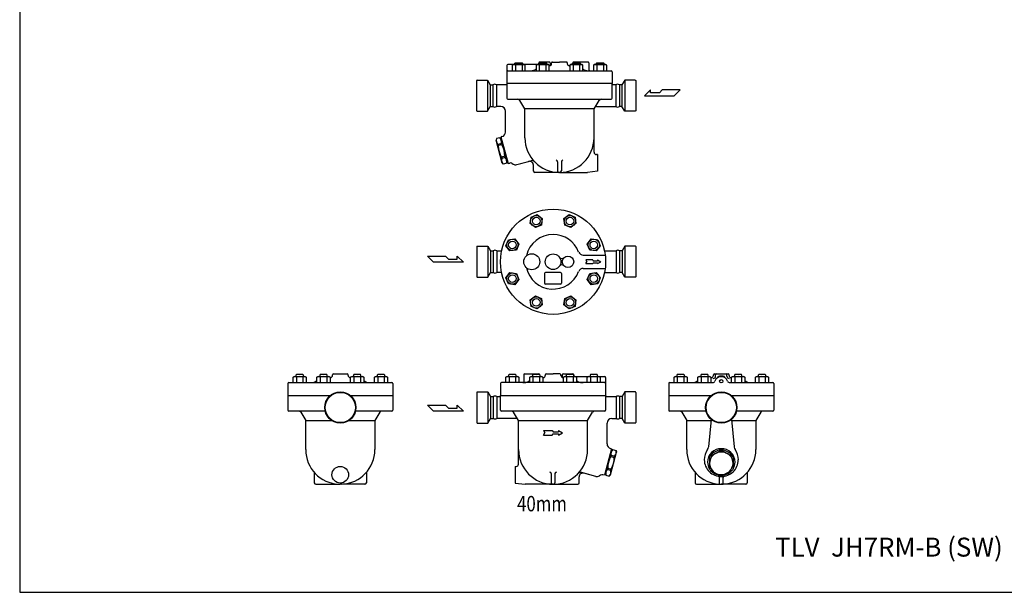
# Model space of a CAD drawing. Extents: x 143 to 3718, y 65 to 2483.
# Drawn here: x 143 to 2222, y 65 to 1274 of the extents above; entities that cross this region are included whole.
import ezdxf
from ezdxf.enums import TextEntityAlignment as Align

# ---------------------------------------------------------------- set-up
doc = ezdxf.new("R2010")
doc.units = 0
doc.header["$LTSCALE"] = 52
doc.layers.get('0').update_dxf_attribs({"linetype": 'CONTINUOUS'})
doc.styles.get("Standard").update_dxf_attribs({"font": 'simplex', "width": 0.8, "bigfont": 'extfont'})

msp = doc.modelspace()

# ---------------------------------------------------------------- linework, layer by layer
for p, q in [((1171.9, 1177.1), (1171.9, 1139.1)), ((1237.4, 1179.1), (1173.9, 1179.1)), ((1173.9, 1166.1), (1391.9, 1166.1)), ((1174.2, 1166.1), (1190.1, 1166.1)), ((1185.3, 1179.1), (1183.1, 1177.8)), ((1183.1, 1177.8), (1183.1, 1166.1)), ((1208.6, 1179.1), (1185.3, 1179.1)), ((1188.9, 1182), (1190, 1183.1)), ((1188.9, 1179.1), (1188.9, 1182)), ((1190, 1183.1), (1203.9, 1183.1)), ((1190, 1177.8), (1190, 1166.1)), ((1203.9, 1183.1), (1204.9, 1182)), ((1203.9, 1177.8), (1203.9, 1166.1)), ((1204.9, 1182), (1204.9, 1179.1)), ((1210.8, 1177.8), (1208.6, 1179.1)), ((1210.8, 1166.1), (1210.8, 1177.8)), ((1235.6, 1179.1), (1233.4, 1177.8)), ((1233.4, 1177.8), (1233.4, 1166.1)), ((1258.9, 1179.1), (1235.6, 1179.1)), ((1239.3, 1182), (1240.4, 1183.1)), ((1239.3, 1179.1), (1239.3, 1182)), ((1239.4, 1182.6), (1239.4, 1182.1)), ((1240.3, 1177.8), (1240.3, 1166.1)), ((1240.4, 1183.1), (1254.2, 1183.1)), ((1261.4, 1184.6), (1241.4, 1184.6)), ((1254.2, 1183.1), (1255.3, 1182)), ((1254.2, 1177.8), (1254.2, 1166.1)), ((1255.3, 1182), (1255.3, 1179.1)), ((1261.1, 1177.8), (1258.9, 1179.1)), ((1261.1, 1166.1), (1261.1, 1177.8)), ((1263.4, 1182.6), (1263.4, 1176.7)), ((1264.9, 1181.6), (1264.8, 1181.6)), ((1264.9, 1181.6), (1264.9, 1181.6)), ((1266.4, 1181.5), (1266.4, 1182.7)), ((1268.4, 1184.6), (1282.9, 1184.6)), ((1297.4, 1184.6), (1282.9, 1184.6)), ((1299.4, 1182.6), (1299.4, 1181.5)), ((1306.8, 1179.1), (1304.6, 1177.8)), ((1304.6, 1177.8), (1304.6, 1166.1)), ((1330.1, 1179.1), (1306.8, 1179.1)), ((1310.5, 1182), (1311.5, 1183.1)), ((1310.5, 1179.1), (1310.5, 1182)), ((1310.9, 1182.6), (1310.9, 1182.4)), ((1311.5, 1183.1), (1325.4, 1183.1)), ((1311.5, 1177.8), (1311.5, 1166.1)), ((1342.9, 1184.6), (1312.9, 1184.6)), ((1325.4, 1183.1), (1326.5, 1182)), ((1325.4, 1177.8), (1325.4, 1166.1)), ((1326.5, 1182), (1326.5, 1179.1)), ((1332.3, 1177.8), (1330.1, 1179.1)), ((1332.3, 1166.1), (1332.3, 1177.8)), ((1344.9, 1182.6), (1344.9, 1168.1)), ((1346.9, 1166.1), (1346.2, 1166.1)), ((1357.1, 1179.1), (1354.9, 1177.8)), ((1354.9, 1177.8), (1354.9, 1166.1)), ((1380.4, 1179.1), (1357.1, 1179.1)), ((1360.8, 1182), (1361.9, 1183.1)), ((1360.8, 1179.1), (1360.8, 1182)), ((1361.9, 1183.1), (1375.7, 1183.1)), ((1361.9, 1177.8), (1361.9, 1166.1)), ((1375.7, 1183.1), (1376.8, 1182)), ((1375.7, 1177.8), (1375.7, 1166.1)), ((1376.8, 1182), (1376.8, 1179.1)), ((1382.6, 1177.8), (1380.4, 1179.1)), ((1382.6, 1166.1), (1382.6, 1177.8)), ((1108.9, 1146.6), (1107.9, 1145.6)), ((1107.9, 1145.6), (1107.9, 1081.6)), ((1108.9, 1146.6), (1131.1, 1146.6)), ((1131.1, 1146.6), (1136.9, 1136.6)), ((1131.1, 1146.6), (1131.1, 1080.6)), ((1393.9, 1164.1), (1393.9, 1139.1)), ((1420.6, 1146.6), (1414.9, 1136.6)), ((1442.9, 1146.6), (1420.6, 1146.6)), ((1420.6, 1146.6), (1420.6, 1080.6)), ((1442.9, 1146.6), (1443.9, 1145.6)), ((1443.9, 1145.6), (1443.9, 1081.6)), ((1136.9, 1136.6), (1142.3, 1136.6)), ((1136.9, 1136.6), (1136.9, 1090.6)), ((1142.3, 1136.6), (1142.3, 1090.6)), ((1169.9, 1136.6), (1149.9, 1136.6)), ((1149.9, 1136.6), (1149.9, 1090.6)), ((1170.5, 1136.7), (1169.9, 1136.6)), ((1170.7, 1136.8), (1170.5, 1136.7)), ((1171, 1136.9), (1170.7, 1136.8)), ((1171.3, 1137.2), (1171, 1136.9)), ((1171.5, 1137.4), (1171.3, 1137.2)), ((1171.7, 1137.7), (1171.5, 1137.4)), ((1171.8, 1138), (1171.7, 1137.7)), ((1171.9, 1138.6), (1171.8, 1138.3)), ((1171.8, 1138.3), (1171.8, 1138)), ((1171.9, 1139.1), (1171.9, 1108.1)), ((1282.9, 1139.1), (1171.9, 1139.1)), ((1393.9, 1139.1), (1171.9, 1139.1)), ((1171.9, 1138.6), (1171.9, 1138.6)), ((1393.9, 1139.1), (1282.9, 1139.1)), ((1393.9, 1139.1), (1393.9, 1139.1)), ((1393.9, 1108.1), (1393.9, 1139.1)), ((1394, 1138), (1393.9, 1138.6)), ((1394.1, 1137.7), (1394, 1138)), ((1394.2, 1137.4), (1394.1, 1137.7)), ((1394.5, 1137.2), (1394.2, 1137.4)), ((1394.7, 1136.9), (1394.5, 1137.2)), ((1395, 1136.8), (1394.7, 1136.9)), ((1395.3, 1136.7), (1395, 1136.8)), ((1395.3, 1136.7), (1395.3, 1136.7)), ((1401.8, 1136.6), (1395.3, 1136.7)), ((1401.8, 1136.6), (1401.8, 1090.6)), ((1414.9, 1136.6), (1409.4, 1136.6)), ((1409.4, 1136.6), (1409.4, 1090.6)), ((1414.9, 1136.6), (1414.9, 1090.6)), ((1475.1, 1125.7), (1462.2, 1113.1)), ((1475.1, 1119.4), (1475.1, 1125.7)), ((1500.1, 1125.7), (1493.8, 1119.4)), ((1537.9, 1125.7), (1500.1, 1125.7)), ((1525.3, 1113.1), (1537.9, 1125.7)), ((1173.9, 1106.1), (1391.9, 1106.1)), ((1209.9, 1086.1), (1199.3, 1103.6)), ((1355.9, 1086.1), (1366.4, 1103.6)), ((1462.2, 1113.1), (1525.3, 1113.1)), ((1493.8, 1119.4), (1475.1, 1119.4)), ((1107.9, 1081.6), (1108.9, 1080.6)), ((1131.1, 1080.6), (1136.9, 1090.6)), ((1136.9, 1090.6), (1142.3, 1090.6)), ((1158.9, 1090.6), (1149.9, 1090.6)), ((1209.9, 1024.6), (1209.9, 1086.1)), ((1355.9, 1086.1), (1209.9, 1086.1)), ((1355.9, 994.1), (1355.9, 1085.6)), ((1360.9, 1090.6), (1401.8, 1090.6)), ((1414.9, 1090.6), (1409.4, 1090.6)), ((1420.6, 1080.6), (1414.9, 1090.6)), ((1443.9, 1081.6), (1442.9, 1080.6)), ((1108.9, 1080.6), (1131.1, 1080.6)), ((1168.9, 1036.7), (1168.9, 1080.6)), ((1442.9, 1080.6), (1420.6, 1080.6)), ((1149.8, 1022.9), (1148.9, 1019.6)), ((1161.8, 971.3), (1148.9, 1019.6)), ((1157.1, 1024.9), (1149.8, 1022.9)), ((1157.1, 1024.9), (1159.5, 1022.4)), ((1161.5, 1027.1), (1159.4, 1026.5)), ((1159.4, 1026.5), (1174.5, 970.5)), ((1160.5, 1022.5), (1159.6, 1022.2)), ((1159.6, 1022.2), (1172.4, 974.4)), ((1160.3, 1012.7), (1153.1, 1010.7)), ((1153.1, 1010.7), (1153.8, 1008.1)), ((1161, 1010), (1153.8, 1008.1)), ((1160.3, 1012.7), (1161, 1010)), ((1167.6, 985.7), (1160.3, 983.7)), ((1160.3, 983.7), (1161, 981.1)), ((1168.3, 983), (1161, 981.1)), ((1167.6, 985.7), (1168.3, 983)), ((1362.9, 989.1), (1360.9, 989.1)), ((1362.9, 989.1), (1362.9, 954.1)), ((1164.3, 968.8), (1161.8, 971.3)), ((1171.6, 970.8), (1164.3, 968.8)), ((1171.6, 970.8), (1172.5, 974.1)), ((1173.4, 974.6), (1172.4, 974.4)), ((1174.5, 970.5), (1177.9, 971.4)), ((1177.9, 971.4), (1178.3, 971.5)), ((1177.9, 971.4), (1177.9, 971.4)), ((1182.4, 970.8), (1185.2, 969.2)), ((1192.8, 968.2), (1217.8, 974.9)), ((1200.3, 970.2), (1222.5, 976.1)), ((1227.9, 954.5), (1227.9, 967.1)), ((1278.9, 974.1), (1278.9, 954.6)), ((1286.9, 974.1), (1286.9, 954.6)), ((1282.9, 951.6), (1230.9, 951.6)), ((1283.9, 951.6), (1281.8, 951.6)), ((1282.9, 951.6), (1341.9, 951.6)), ((1362.9, 954.1), (1341.9, 951.6)), ((1221, 843.5), (1222.9, 857.2)), ((1222.9, 857.2), (1235.7, 862.5)), ((1235.7, 862.5), (1246.7, 854.1)), ((1246.7, 854.1), (1244.8, 840.4)), ((1292.2, 854.1), (1303.2, 862.5)), ((1294, 840.4), (1292.2, 854.1)), ((1303.2, 862.5), (1316, 857.2)), ((1316, 857.2), (1317.8, 843.5)), ((1232, 835.1), (1221, 843.5)), ((1244.8, 840.4), (1232, 835.1)), ((1306.8, 835.1), (1294, 840.4)), ((1317.8, 843.5), (1306.8, 835.1)), ((1175.1, 809.5), (1188.8, 811.3)), ((1188.8, 811.3), (1197.3, 800.3)), ((1341.6, 800.3), (1350.1, 811.3)), ((1350.1, 811.3), (1363.8, 809.5)), ((1109.4, 796.1), (1108.4, 795.1)), ((1108.4, 795.1), (1108.4, 731.1)), ((1109.4, 796.1), (1131.7, 796.1)), ((1131.7, 796.1), (1137.4, 786.1)), ((1131.7, 796.1), (1131.7, 730.1)), ((1169.8, 796.7), (1175.1, 809.5)), ((1178.2, 785.7), (1169.8, 796.7)), ((1197.3, 800.3), (1192, 787.5)), ((1346.9, 787.5), (1341.6, 800.3)), ((1369.1, 796.7), (1360.7, 785.7)), ((1363.8, 809.5), (1369.1, 796.7)), ((1421.2, 796.1), (1415.4, 786.1)), ((1443.4, 796.1), (1421.2, 796.1)), ((1421.2, 796.1), (1421.2, 730.1)), ((1444.4, 795.1), (1443.4, 796.1)), ((1444.4, 795.1), (1444.4, 731.1)), ((1016.9, 762.1), (1004.3, 774.7)), ((1004.3, 774.7), (1042.2, 774.7)), ((1042.2, 774.7), (1048.5, 768.4)), ((1067.1, 774.7), (1080, 762.1)), ((1067.1, 768.4), (1067.1, 774.7)), ((1137.4, 786.1), (1142.9, 786.1)), ((1137.4, 786.1), (1137.4, 740.1)), ((1142.9, 786.1), (1142.9, 740.1)), ((1150.5, 786.1), (1160.9, 786.2)), ((1150.5, 786.1), (1150.5, 740.1)), ((1192, 787.5), (1178.2, 785.7)), ((1332.8, 776.9), (1379.6, 776.9)), ((1360.7, 785.7), (1346.9, 787.5)), ((1378, 786.1), (1402.4, 786.1)), ((1402.4, 786.1), (1402.4, 740.1)), ((1415.4, 786.1), (1410, 786.1)), ((1410, 786.1), (1410, 740.1)), ((1415.4, 786.1), (1415.4, 740.1)), ((1080, 762.1), (1016.9, 762.1)), ((1048.5, 768.4), (1067.1, 768.4)), ((1332.8, 748.9), (1379.6, 748.9)), ((1338.4, 766.9), (1340.7, 762.9)), ((1353.3, 766.9), (1338.4, 766.9)), ((1338.4, 758.9), (1340.7, 762.9)), ((1338.4, 758.9), (1353.3, 758.9)), ((1353.3, 766.9), (1354.4, 764.9)), ((1353.3, 758.9), (1354.4, 760.9)), ((1354.4, 764.9), (1363.5, 764.9)), ((1354.4, 764.9), (1363.5, 764.9)), ((1354.4, 760.9), (1363.5, 760.9)), ((1363.5, 766.9), (1370.4, 762.9)), ((1363.5, 766.9), (1363.5, 764.9)), ((1363.5, 758.9), (1370.4, 762.9)), ((1363.5, 760.9), (1363.5, 758.9)), ((1108.4, 731.1), (1109.4, 730.1)), ((1109.4, 730.1), (1131.7, 730.1)), ((1131.7, 730.1), (1137.4, 740.1)), ((1137.4, 740.1), (1142.9, 740.1)), ((1160.8, 740.1), (1150.5, 740.1)), ((1169.8, 729.1), (1178.2, 740.1)), ((1175.1, 716.3), (1169.8, 729.1)), ((1178.2, 740.1), (1192, 738.3)), ((1192, 738.3), (1197.3, 725.5)), ((1251.4, 737.9), (1251.4, 717.9)), ((1285.4, 739.9), (1253.4, 739.9)), ((1287.4, 737.9), (1287.4, 717.9)), ((1341.6, 725.5), (1346.9, 738.3)), ((1346.9, 738.3), (1360.7, 740.1)), ((1360.7, 740.1), (1369.1, 729.1)), ((1369.1, 729.1), (1363.8, 716.3)), ((1378.1, 740.1), (1402.4, 740.1)), ((1415.4, 740.1), (1410, 740.1)), ((1421.2, 730.1), (1415.4, 740.1)), ((1443.4, 730.1), (1421.2, 730.1)), ((1443.4, 730.1), (1444.4, 731.1)), ((1188.8, 714.5), (1175.1, 716.3)), ((1197.3, 725.5), (1188.8, 714.5)), ((1285.4, 715.9), (1253.4, 715.9)), ((1350.1, 714.5), (1341.6, 725.5)), ((1363.8, 716.3), (1350.1, 714.5)), ((1221, 682.3), (1232, 690.7)), ((1232, 690.7), (1244.8, 685.4)), ((1294, 685.4), (1306.8, 690.7)), ((1306.8, 690.7), (1317.8, 682.3)), ((1222.9, 668.5), (1221, 682.3)), ((1235.7, 663.2), (1222.9, 668.5)), ((1246.7, 671.7), (1235.7, 663.2)), ((1244.8, 685.4), (1246.7, 671.7)), ((1292.2, 671.7), (1294, 685.4)), ((1303.2, 663.2), (1292.2, 671.7)), ((1316, 668.5), (1303.2, 663.2)), ((1317.8, 682.3), (1316, 668.5)), ((720.4, 519.4), (722.6, 520.7)), ((722.6, 520.7), (745.9, 520.7)), ((727.3, 524.7), (726.2, 523.6)), ((726.2, 523.6), (726.2, 520.7)), ((741.1, 524.7), (727.3, 524.7)), ((742.2, 523.6), (741.1, 524.7)), ((742.2, 520.7), (742.2, 523.6)), ((745.9, 520.7), (748.1, 519.4)), ((770.7, 519.4), (772.9, 520.7)), ((772.9, 520.7), (796.2, 520.7)), ((777.6, 524.7), (776.5, 523.6)), ((776.5, 523.6), (776.5, 520.7)), ((791.5, 524.7), (777.6, 524.7)), ((792.5, 523.6), (791.5, 524.7)), ((792.5, 520.7), (792.5, 523.6)), ((796.2, 520.7), (798.4, 519.4)), ((803.6, 523.1), (803.6, 524.2)), ((805.6, 526.2), (834.6, 526.2)), ((836.6, 523.1), (836.6, 524.2)), ((841.9, 519.4), (844.1, 520.7)), ((844.1, 520.7), (867.4, 520.7)), ((848.8, 524.7), (847.7, 523.6)), ((847.7, 523.6), (847.7, 520.7)), ((862.6, 524.7), (848.8, 524.7)), ((863.7, 523.6), (862.6, 524.7)), ((863.7, 520.7), (863.7, 523.6)), ((867.4, 520.7), (869.6, 519.4)), ((892.2, 519.4), (894.4, 520.7)), ((894.4, 520.7), (917.7, 520.7)), ((899.1, 524.7), (898, 523.6)), ((898, 523.6), (898, 520.7)), ((913, 524.7), (899.1, 524.7)), ((914, 523.6), (913, 524.7)), ((914, 520.7), (914, 523.6)), ((917.7, 520.7), (919.9, 519.4)), ((1169.7, 519.4), (1171.9, 520.7)), ((1171.9, 520.7), (1195.2, 520.7)), ((1176.6, 524.7), (1175.5, 523.6)), ((1175.5, 523.6), (1175.5, 520.7)), ((1190.4, 524.7), (1176.6, 524.7)), ((1191.5, 523.6), (1190.4, 524.7)), ((1191.5, 520.7), (1191.5, 523.6)), ((1195.2, 520.7), (1197.4, 519.4)), ((1207.4, 524.2), (1207.4, 509.7)), ((1209.4, 526.2), (1239.4, 526.2)), ((1220, 519.4), (1222.2, 520.7)), ((1222.2, 520.7), (1245.5, 520.7)), ((1226.9, 524.7), (1225.9, 523.6)), ((1225.9, 523.6), (1225.9, 520.7)), ((1240.8, 524.7), (1226.9, 524.7)), ((1241.9, 523.6), (1240.8, 524.7)), ((1241.4, 524.2), (1241.4, 524)), ((1241.9, 520.7), (1241.9, 523.6)), ((1245.5, 520.7), (1247.7, 519.4)), ((1252.9, 524.2), (1252.9, 523.1)), ((1254.9, 526.2), (1269.4, 526.2)), ((1283.9, 526.2), (1269.4, 526.2)), ((1285.9, 523.1), (1285.9, 524.3)), ((1287.4, 523.2), (1287.5, 523.2)), ((1287.4, 523.2), (1287.4, 523.2)), ((1288.9, 524.2), (1288.9, 518.3)), ((1290.9, 526.2), (1310.9, 526.2)), ((1291.2, 519.4), (1293.4, 520.7)), ((1293.4, 520.7), (1316.7, 520.7)), ((1298.1, 524.7), (1297, 523.6)), ((1297, 523.6), (1297, 520.7)), ((1311.9, 524.7), (1298.1, 524.7)), ((1313, 523.6), (1311.9, 524.7)), ((1312.9, 524.2), (1312.9, 523.7)), ((1313, 520.7), (1313, 523.6)), ((1314.9, 520.7), (1378.4, 520.7)), ((1316.7, 520.7), (1318.9, 519.4)), ((1341.5, 519.4), (1343.7, 520.7)), ((1343.7, 520.7), (1367, 520.7)), ((1348.4, 524.7), (1347.4, 523.6)), ((1347.4, 523.6), (1347.4, 520.7)), ((1362.3, 524.7), (1348.4, 524.7)), ((1363.4, 523.6), (1362.3, 524.7)), ((1363.4, 520.7), (1363.4, 523.6)), ((1367, 520.7), (1369.2, 519.4)), ((1524.9, 519.4), (1527.1, 520.7)), ((1527.1, 520.7), (1550.4, 520.7)), ((1531.8, 524.7), (1530.7, 523.6)), ((1530.7, 523.6), (1530.7, 520.7)), ((1545.6, 524.7), (1531.8, 524.7)), ((1546.7, 523.6), (1545.6, 524.7)), ((1546.7, 520.7), (1546.7, 523.6)), ((1550.4, 520.7), (1552.6, 519.4)), ((1575.2, 519.4), (1577.4, 520.7)), ((1577.4, 520.7), (1600.7, 520.7)), ((1582.1, 524.7), (1581.1, 523.6)), ((1581.1, 523.6), (1581.1, 520.7)), ((1596, 524.7), (1582.1, 524.7)), ((1597.1, 523.6), (1596, 524.7)), ((1597.1, 520.7), (1597.1, 523.6)), ((1600.7, 520.7), (1602.9, 519.4)), ((1608.1, 523.1), (1608.1, 524.2)), ((1610.1, 526.2), (1639.1, 526.2)), ((1612.6, 521.4), (1612.6, 524.2)), ((1618.6, 520.7), (1630.6, 520.7)), ((1620.6, 522.2), (1628.6, 522.2)), ((1620.6, 522.2), (1620.6, 520.7)), ((1628.6, 522.2), (1628.6, 520.7)), ((1636.6, 521.4), (1636.6, 524.2)), ((1641.1, 523.1), (1641.1, 524.2)), ((1646.4, 519.4), (1648.6, 520.7)), ((1648.6, 520.7), (1671.9, 520.7)), ((1653.3, 524.7), (1652.2, 523.6)), ((1652.2, 523.6), (1652.2, 520.7)), ((1667.1, 524.7), (1653.3, 524.7)), ((1668.2, 523.6), (1667.1, 524.7)), ((1668.2, 520.7), (1668.2, 523.6)), ((1671.9, 520.7), (1674.1, 519.4)), ((1696.7, 519.4), (1698.9, 520.7)), ((1698.9, 520.7), (1722.2, 520.7)), ((1703.6, 524.7), (1702.6, 523.6)), ((1702.6, 523.6), (1702.6, 520.7)), ((1717.5, 524.7), (1703.6, 524.7)), ((1718.6, 523.6), (1717.5, 524.7)), ((1718.6, 520.7), (1718.6, 523.6)), ((1722.2, 520.7), (1724.4, 519.4)), ((709.1, 505.7), (709.1, 480.7)), ((711.1, 507.7), (929.1, 507.7)), ((720.4, 507.7), (720.4, 519.4)), ((727.3, 519.4), (727.3, 507.7)), ((741.1, 519.4), (741.1, 507.7)), ((748.1, 519.4), (748.1, 507.7)), ((770.7, 507.7), (770.7, 519.4)), ((777.6, 519.4), (777.6, 507.7)), ((791.5, 519.4), (791.5, 507.7)), ((798.4, 519.4), (798.4, 507.7)), ((841.9, 507.7), (841.9, 519.4)), ((848.8, 519.4), (848.8, 507.7)), ((862.6, 519.4), (862.6, 507.7)), ((869.6, 519.4), (869.6, 507.7)), ((892.2, 507.7), (892.2, 519.4)), ((899.1, 519.4), (899.1, 507.7)), ((913, 519.4), (913, 507.7)), ((919.9, 519.4), (919.9, 507.7)), ((931.1, 505.7), (931.1, 480.7)), ((1158.4, 505.7), (1158.4, 480.7)), ((1378.4, 507.7), (1160.4, 507.7)), ((1169.7, 507.7), (1169.7, 519.4)), ((1176.6, 519.4), (1176.6, 507.7)), ((1190.4, 519.4), (1190.4, 507.7)), ((1197.4, 519.4), (1197.4, 507.7)), ((1205.4, 507.7), (1206.1, 507.7)), ((1220, 507.7), (1220, 519.4)), ((1226.9, 519.4), (1226.9, 507.7)), ((1240.8, 519.4), (1240.8, 507.7)), ((1247.7, 519.4), (1247.7, 507.7)), ((1291.2, 507.7), (1291.2, 519.4)), ((1298.1, 519.4), (1298.1, 507.7)), ((1312, 519.4), (1312, 507.7)), ((1318.9, 519.4), (1318.9, 507.7)), ((1341.5, 507.7), (1341.5, 519.4)), ((1348.4, 519.4), (1348.4, 507.7)), ((1378.2, 507.7), (1362.2, 507.7)), ((1362.3, 519.4), (1362.3, 507.7)), ((1369.2, 519.4), (1369.2, 507.7)), ((1380.4, 518.7), (1380.4, 480.7)), ((1513.6, 505.7), (1513.6, 480.7)), ((1515.6, 507.7), (1606.6, 507.7)), ((1524.9, 507.7), (1524.9, 519.4)), ((1531.8, 519.4), (1531.8, 507.7)), ((1545.6, 519.4), (1545.6, 507.7)), ((1552.6, 519.4), (1552.6, 507.7)), ((1575.2, 507.7), (1575.2, 519.4)), ((1582.1, 519.4), (1582.1, 507.7)), ((1596, 519.4), (1596, 507.7)), ((1602.9, 519.4), (1602.9, 507.7)), ((1617.6, 519.7), (1617.6, 518.8)), ((1631.6, 519.7), (1631.6, 518.8)), ((1642.7, 507.7), (1733.6, 507.7)), ((1646.4, 507.7), (1646.4, 519.4)), ((1653.3, 519.4), (1653.3, 507.7)), ((1667.2, 519.4), (1667.2, 507.7)), ((1674.1, 519.4), (1674.1, 507.7)), ((1696.7, 507.7), (1696.7, 519.4)), ((1703.6, 519.4), (1703.6, 507.7)), ((1717.5, 519.4), (1717.5, 507.7)), ((1724.4, 519.4), (1724.4, 507.7)), ((1735.6, 505.7), (1735.6, 480.7)), ((709.1, 480.7), (799.2, 480.7)), ((709.1, 480.7), (709.1, 449.7)), ((709.1, 480.7), (799.2, 480.7)), ((841.1, 480.7), (931.1, 480.7)), ((841.1, 480.7), (931.1, 480.7)), ((931.1, 480.7), (931.1, 449.7)), ((1109.4, 488.2), (1108.4, 487.2)), ((1108.4, 487.2), (1108.4, 423.2)), ((1109.4, 488.2), (1131.7, 488.2)), ((1131.7, 488.2), (1137.4, 478.2)), ((1131.7, 488.2), (1131.7, 422.2)), ((1158.4, 480.7), (1158.4, 480.7)), ((1158.4, 449.7), (1158.4, 480.7)), ((1158.4, 480.7), (1269.4, 480.7)), ((1158.4, 480.7), (1380.4, 480.7)), ((1269.4, 480.7), (1380.4, 480.7)), ((1380.4, 480.7), (1380.4, 449.7)), ((1380.4, 480.2), (1380.5, 479.9)), ((1380.4, 480.2), (1380.4, 480.2)), ((1380.5, 479.9), (1380.5, 479.6)), ((1380.5, 479.6), (1380.6, 479.3)), ((1380.6, 479.3), (1380.8, 479)), ((1380.8, 479), (1381, 478.7)), ((1381, 478.7), (1381.3, 478.5)), ((1381.3, 478.5), (1381.6, 478.4)), ((1381.6, 478.4), (1381.9, 478.2)), ((1381.9, 478.2), (1382.4, 478.2)), ((1421.2, 488.2), (1415.4, 478.2)), ((1443.4, 488.2), (1421.2, 488.2)), ((1421.2, 488.2), (1421.2, 422.2)), ((1444.4, 487.2), (1443.4, 488.2)), ((1444.4, 487.2), (1444.4, 423.2)), ((1513.6, 480.7), (1603.7, 480.7)), ((1513.6, 480.7), (1513.6, 449.7)), ((1513.6, 480.7), (1603.7, 480.7)), ((1645.6, 480.7), (1735.6, 480.7)), ((1645.6, 480.7), (1735.6, 480.7)), ((1735.6, 480.7), (1735.6, 449.7)), ((1016.9, 447.2), (1004.3, 459.8)), ((1004.3, 459.8), (1042.2, 459.8)), ((1042.2, 459.8), (1048.5, 453.5)), ((1067.1, 453.5), (1067.1, 459.8)), ((1067.1, 459.8), (1080, 447.2)), ((1137.4, 478.2), (1137.4, 432.2)), ((1137.4, 478.2), (1142.9, 478.2)), ((1142.9, 478.2), (1142.9, 432.2)), ((1150.5, 478.2), (1150.5, 432.2)), ((1150.5, 478.2), (1156.4, 478.2)), ((1382.4, 478.2), (1402.4, 478.2)), ((1402.4, 478.2), (1402.4, 432.2)), ((1415.4, 478.2), (1410, 478.2)), ((1410, 478.2), (1410, 432.2)), ((1415.4, 478.2), (1415.4, 432.2)), ((788, 447.7), (711.1, 447.7)), ((734.2, 447.7), (736.3, 447.7)), ((734.2, 447.7), (736.3, 447.7)), ((736.9, 445.2), (747.1, 427.7)), ((910.4, 447.7), (852.3, 447.7)), ((903.5, 445.5), (893.1, 427.7)), ((906, 447.7), (904, 447.7)), ((929.1, 447.7), (908.1, 447.7)), ((1080, 447.2), (1016.9, 447.2)), ((1048.5, 453.5), (1067.1, 453.5)), ((1378.4, 447.7), (1160.4, 447.7)), ((1196.4, 427.7), (1185.9, 445.2)), ((1342.4, 427.7), (1353, 445.2)), ((1592.5, 447.7), (1515.6, 447.7)), ((1538.7, 447.7), (1540.8, 447.7)), ((1538.7, 447.7), (1540.8, 447.7)), ((1541.4, 445.2), (1551.6, 427.7)), ((1714.9, 447.7), (1656.8, 447.7)), ((1708, 445.5), (1697.6, 427.7)), ((1710.6, 447.7), (1708.5, 447.7)), ((1733.6, 447.7), (1712.6, 447.7)), ((747.1, 427.7), (801.9, 427.7)), ((747.1, 366.2), (747.1, 427.7)), ((838.4, 427.7), (893.1, 427.7)), ((893.1, 427.7), (893.1, 366.2)), ((1108.4, 423.2), (1109.4, 422.2)), ((1109.4, 422.2), (1131.7, 422.2)), ((1131.7, 422.2), (1137.4, 432.2)), ((1137.4, 432.2), (1142.9, 432.2)), ((1191.4, 432.2), (1150.5, 432.2)), ((1196.4, 427.7), (1342.4, 427.7)), ((1196.4, 335.7), (1196.4, 427.2)), ((1342.4, 366.2), (1342.4, 427.7)), ((1383.4, 378.3), (1383.4, 422.2)), ((1393.4, 432.2), (1402.4, 432.2)), ((1415.4, 432.2), (1410, 432.2)), ((1421.2, 422.2), (1415.4, 432.2)), ((1443.4, 422.2), (1421.2, 422.2)), ((1443.4, 422.2), (1444.4, 423.2)), ((1551.6, 427.7), (1603.2, 427.7)), ((1551.6, 366.2), (1551.6, 427.7)), ((1603.4, 429.9), (1597.6, 371.8)), ((1645.9, 429.9), (1651.7, 371.8)), ((1646.1, 427.7), (1697.6, 427.7)), ((1697.6, 427.7), (1697.6, 366.2)), ((1249.4, 406.7), (1252.3, 401.7)), ((1249.4, 406.7), (1267.7, 406.7)), ((1249.4, 396.7), (1252.3, 401.7)), ((1249.4, 396.7), (1267.7, 396.7)), ((1267.7, 406.7), (1269.4, 403.7)), ((1267.7, 396.7), (1269.4, 399.7)), ((1269.4, 403.7), (1280.8, 403.7)), ((1269.4, 399.7), (1280.8, 399.7)), ((1280.8, 406.7), (1289.4, 401.7)), ((1280.8, 406.7), (1280.8, 403.7)), ((1280.8, 396.7), (1289.4, 401.7)), ((1280.8, 399.7), (1280.8, 396.7)), ((1392.9, 368.1), (1377.8, 312.1)), ((1392.7, 363.8), (1379.9, 316)), ((1390.5, 312.9), (1403.4, 361.2)), ((1390.9, 368.7), (1392.9, 368.1)), ((1392, 354.2), (1391.3, 351.6)), ((1391.8, 364), (1392.7, 363.8)), ((1392, 354.2), (1399.2, 352.3)), ((1395.2, 366.5), (1392.8, 364)), ((1395.2, 366.5), (1402.5, 364.5)), ((1402.5, 364.5), (1403.4, 361.2)), ((1601.2, 354.2), (1599.7, 351.5)), ((1601.2, 352.6), (1601.2, 354.2)), ((1623.3, 366.4), (1623.2, 364.7)), ((1623.2, 364.7), (1626.1, 364.7)), ((1623.3, 366.4), (1626, 366.4)), ((1626, 366.4), (1626.1, 364.7)), ((1648, 352.6), (1648, 354.2)), ((1648, 354.2), (1649.6, 351.5)), ((1391.3, 351.6), (1398.5, 349.7)), ((1399.2, 352.3), (1398.5, 349.7)), ((1599.7, 349.9), (1601.2, 352.6)), ((1599.7, 351.5), (1599.7, 349.9)), ((1599.7, 349.9), (1599.7, 325.6)), ((1649.6, 349.9), (1648, 352.6)), ((1649.6, 351.5), (1649.6, 349.9)), ((1649.6, 349.9), (1649.6, 325.6)), ((765.1, 318.2), (765.1, 296.2)), ((875.1, 318.2), (875.1, 296.2)), ((1189.4, 330.7), (1191.4, 330.7)), ((1189.4, 330.7), (1189.4, 295.7)), ((1265.4, 315.7), (1265.4, 296.2)), ((1273.4, 315.7), (1273.4, 296.2)), ((1352, 311.8), (1329.9, 317.7)), ((1359.5, 309.8), (1334.5, 316.5)), ((1369.9, 312.4), (1367.1, 310.8)), ((1374.4, 313), (1374, 313.1)), ((1374.4, 313), (1374.4, 313)), ((1377.8, 312.1), (1374.4, 313)), ((1379, 316.2), (1379.9, 316)), ((1380.8, 312.4), (1379.9, 315.7)), ((1380.8, 312.4), (1388, 310.4)), ((1384.7, 327.2), (1384, 324.6)), ((1384, 324.6), (1391.3, 322.7)), ((1384.7, 327.2), (1392, 325.3)), ((1388, 310.4), (1390.5, 312.9)), ((1392, 325.3), (1391.3, 322.7)), ((1569.6, 318.2), (1569.6, 296.2)), ((1599.7, 325.6), (1601.2, 322.9)), ((1601.2, 322.9), (1623.3, 310.7)), ((1648, 322.9), (1626, 310.7)), ((1649.6, 325.6), (1648, 322.9)), ((1679.6, 318.2), (1679.6, 296.2)), ((768.1, 293.2), (820.1, 293.2)), ((872.1, 293.2), (820.1, 293.2)), ((1189.4, 295.7), (1210.4, 293.2)), ((1269.4, 293.2), (1210.4, 293.2)), ((1268.4, 293.2), (1270.5, 293.2)), ((1269.4, 293.2), (1321.4, 293.2)), ((1324.4, 296.1), (1324.4, 308.7)), ((1572.6, 293.2), (1624.6, 293.2)), ((1620.6, 294.2), (1620.6, 307.1)), ((1621.6, 293.2), (1627.6, 293.2)), ((1623.3, 310.7), (1626, 310.7)), ((1676.6, 293.2), (1624.6, 293.2)), ((1628.6, 294.2), (1628.6, 307.1))]:
    msp.add_line(p, q)
msp.add_lwpolyline([(143, 65), (3718, 65), (3718, 2483), (143, 2483)], close=True)
for centre, radius in [((1269.4, 762.9), 111), ((1233.8, 848.8), 12), ((1233.8, 848.8), 8), ((1305, 848.8), 12), ((1305, 848.8), 8), ((1183.5, 798.5), 12), ((1183.5, 798.5), 8), ((1355.4, 798.5), 12), ((1355.4, 798.5), 8), ((1224.4, 762.9), 17), ((1269.4, 762.9), 16.5), ((1300.9, 762.9), 12), ((1183.5, 727.3), 12), ((1183.5, 727.3), 8), ((1355.4, 727.3), 12), ((1355.4, 727.3), 8), ((1233.8, 677), 12), ((1305, 677), 12), ((1233.8, 677), 8), ((1305, 677), 8), ((1624.6, 510.7), 3.5), ((820.1, 455.2), 33), ((820.1, 455.2), 32), ((1624.6, 455.2), 33), ((1624.6, 455.2), 32), ((820.1, 313.2), 17.6)]:
    msp.add_circle(centre, radius)
for centre, radius, start, end in [((1173.9, 1177.1), 2, 90, 180), ((1173.9, 1164.1), 2, 90, 180), ((1186.6, 1172.3), 6.54, 57.9995, 122.0005), ((1196.9, 1154.1), 24.7, 73.6802, 106.3198), ((1207.3, 1172.3), 6.54, 57.9995, 122.0005), ((1219.6, 1196.1), 30, 270, 291.4659), ((1282.9, 1035.1), 143, 110.2292, 111.4659), ((1236.9, 1172.3), 6.54, 57.9995, 122.0005), ((1237.4, 1181.1), 2, 270, 342.7461), ((1241.4, 1182.6), 2, 90, 180), ((1247.3, 1154.1), 24.7, 73.6802, 106.3198), ((1257.7, 1172.3), 6.54, 57.9995, 122.0005), ((1282.9, 1035.1), 143, 98.3529, 98.742), ((1261.4, 1182.6), 2, 8.2132, 90), ((1261.4, 1181.5), 5, 278.3529, 0), ((1264.8, 1183.1), 1.5, 188.2132, 270), ((1264.9, 1183.1), 1.5, 270, 351.7868), ((1268.4, 1182.6), 2, 90, 171.7868), ((1297.4, 1182.6), 2, 0, 90), ((1304.4, 1181.5), 5, 180, 261.6471), ((1282.9, 1035.1), 143, 81.2584, 81.6471), ((1282.9, 1035.1), 143, 81.2584, 81.6471), ((1308.1, 1172.3), 6.54, 57.9995, 122.0005), ((1312.9, 1182.6), 2, 90, 180), ((1318.5, 1154.1), 24.7, 73.6802, 106.3198), ((1328.8, 1172.3), 6.54, 57.9995, 122.0005), ((1282.9, 1035.1), 143, 68.5341, 69.7712), ((1346.2, 1196.1), 30, 248.5341, 270), ((1342.9, 1182.6), 2, 0, 90), ((1346.9, 1168.1), 2, 180, 270), ((1358.4, 1172.3), 6.54, 57.9995, 122.0005), ((1368.8, 1154.1), 24.7, 73.6802, 106.3198), ((1379.2, 1172.3), 6.54, 57.9995, 122.0005), ((1391.9, 1164.1), 2, 0, 90), ((1146.1, 1130.9), 6.78, 56.1276, 123.8724), ((1405.6, 1130.9), 6.78, 56.1276, 123.8724), ((1173.9, 1108.1), 2, 180, 270), ((1195, 1101.1), 5, 30.9652, 90), ((1370.7, 1101.1), 5, 90, 149.0348), ((1391.9, 1108.1), 2, 270, 0), ((1146.1, 1096.2), 6.78, 236.1276, 303.8724), ((1158.9, 1080.6), 10, 0, 90), ((1360.9, 1085.6), 5, 173.6546, 180), ((1360.9, 1085.6), 5, 90, 124.4252), ((1405.6, 1096.2), 6.78, 236.1276, 303.8724), ((1163.3, 1020), 13.8, 167.7766, 222.2234), ((1146.8, 1015.6), 13.8, 347.7766, 42.2234), ((1158.9, 1036.7), 10, 285.0034, 0), ((1282.9, 1024.6), 73, 180, 0), ((1206.4, 1009.1), 52.7, 181.1451, 208.8549), ((1114.9, 984.6), 52.7, 1.1451, 28.8549), ((1174.5, 978.1), 13.8, 167.7766, 222.2234), ((1158, 973.7), 13.8, 347.7766, 42.2234), ((1360.9, 994.1), 5, 180, 270), ((1179.4, 965.6), 6, 59.9848, 104.9892), ((1190.2, 977.8), 10, 239.9848, 284.9992), ((1219.9, 967.1), 8, 0, 104.9978), ((1224.5, 968.4), 8, 43.9205, 104.9978), ((1275.9, 974.1), 3, 0, 90), ((1289.9, 974.1), 3, 90, 180), ((1230.9, 954.6), 3, 180, 270), ((1281.9, 954.6), 3, 180, 269.1696), ((1283.9, 954.6), 3, 270.8304, 0), ((1269.4, 762.9), 57.7, 90, 167.2971), ((1269.4, 762.9), 57.7, 20.7561, 90), ((1146.7, 780.4), 6.78, 56.1276, 123.8724), ((1288.1, 775.5), 6, 214.0477, 315.5847), ((1332.8, 786.9), 10, 200.7561, 270), ((1406.2, 780.4), 6.78, 56.1276, 123.8724), ((1269.4, 762.9), 57.7, 192.7029, 339.2439), ((1288.1, 750.3), 6, 44.4153, 145.9523), ((1332.8, 738.9), 10, 90, 159.2439), ((1146.7, 745.7), 6.78, 236.1276, 303.8724), ((1253.4, 737.9), 2, 90, 180), ((1285.4, 737.9), 2, 0, 90), ((1406.2, 745.7), 6.78, 236.1276, 303.8724), ((1253.4, 717.9), 2, 180, 270), ((1285.4, 717.9), 2, 270, 0), ((723.8, 513.8), 6.54, 57.9995, 122.0005), ((734.2, 495.7), 24.7, 73.6802, 106.3198), ((744.6, 513.8), 6.54, 57.9995, 122.0005), ((774.1, 513.8), 6.54, 57.9995, 122.0005), ((784.5, 495.7), 24.7, 73.6802, 106.3198), ((794.9, 513.8), 6.54, 57.9995, 122.0005), ((798.6, 523.1), 5, 278.3529, 0), ((805.6, 524.2), 2, 90, 180), ((834.6, 524.2), 2, 0, 90), ((841.6, 523.1), 5, 180, 261.6471), ((845.3, 513.8), 6.54, 57.9995, 122.0005), ((855.7, 495.7), 24.7, 73.6802, 106.3198), ((866.1, 513.8), 6.54, 57.9995, 122.0005), ((895.7, 513.8), 6.54, 57.9995, 122.0005), ((906, 495.7), 24.7, 73.6802, 106.3198), ((916.4, 513.8), 6.54, 57.9995, 122.0005), ((1173.1, 513.8), 6.54, 57.9995, 122.0005), ((1183.5, 495.7), 24.7, 73.6802, 106.3198), ((1193.9, 513.8), 6.54, 57.9995, 122.0005), ((1209.4, 524.2), 2, 90, 180), ((1223.5, 513.8), 6.54, 57.9995, 122.0005), ((1233.8, 495.7), 24.7, 73.6802, 106.3198), ((1239.4, 524.2), 2, 0, 90), ((1244.2, 513.8), 6.54, 57.9995, 122.0005), ((1247.9, 523.1), 5, 278.3529, 0), ((1254.9, 524.2), 2, 90, 180), ((1283.9, 524.2), 2, 8.2132, 90), ((1287.4, 524.7), 1.5, 188.2132, 270), ((1290.9, 523.1), 5, 180, 261.6471), ((1287.5, 524.7), 1.5, 270, 351.7868), ((1290.9, 524.2), 2, 90, 171.7868), ((1294.6, 513.8), 6.54, 57.9995, 122.0005), ((1305, 495.7), 24.7, 73.6802, 106.3198), ((1310.9, 524.2), 2, 0, 90), ((1315.4, 513.8), 6.54, 57.9995, 122.0005), ((1314.9, 522.7), 2, 197.2539, 270), ((1345, 513.8), 6.54, 57.9995, 122.0005), ((1355.4, 495.7), 24.7, 73.6802, 106.3198), ((1365.8, 513.8), 6.54, 57.9995, 122.0005), ((1378.4, 518.7), 2, 0, 90), ((1528.3, 513.8), 6.54, 57.9995, 122.0005), ((1538.7, 495.7), 24.7, 73.6802, 106.3198), ((1549.1, 513.8), 6.54, 57.9995, 122.0005), ((1578.7, 513.8), 6.54, 57.9995, 122.0005), ((1589.1, 495.7), 24.7, 73.6802, 106.3198), ((1599.4, 513.8), 6.54, 57.9995, 122.0005), ((1603.1, 523.1), 5, 278.3529, 0), ((1607.6, 521.4), 5, 270, 0), ((1610.1, 524.2), 2, 90, 180), ((1624.6, 506.7), 14, 18.4085, 161.5915), ((1614.6, 524.2), 2, 90, 180), ((1618.6, 519.7), 1, 90, 180), ((1630.6, 519.7), 1, 0, 90), ((1634.6, 524.2), 2, 0, 90), ((1641.6, 521.4), 5, 180, 270), ((1639.1, 524.2), 2, 0, 90), ((1646.1, 523.1), 5, 180, 261.6471), ((1649.8, 513.8), 6.54, 57.9995, 122.0005), ((1660.2, 495.7), 24.7, 73.6802, 106.3198), ((1670.6, 513.8), 6.54, 57.9995, 122.0005), ((1700.2, 513.8), 6.54, 57.9995, 122.0005), ((1710.6, 495.7), 24.7, 73.6802, 106.3198), ((1721, 513.8), 6.54, 57.9995, 122.0005), ((711.1, 505.7), 2, 90, 180), ((756.8, 537.7), 30, 270, 291.4659), ((820.1, 376.7), 143, 110.2288, 111.4659), ((820.1, 376.7), 143, 98.3529, 98.7416), ((820.1, 376.7), 143, 81.258, 81.6471), ((820.1, 376.7), 143, 68.5341, 69.7708), ((883.4, 537.7), 30, 248.5341, 270), ((929.1, 505.7), 2, 0, 90), ((1160.4, 505.7), 2, 90, 180), ((1205.4, 509.7), 2, 270, 0), ((1206.1, 537.7), 30, 270, 291.4659), ((1269.4, 376.7), 143, 110.2288, 111.4659), ((1269.4, 376.7), 143, 98.3529, 98.7416), ((1269.4, 376.7), 143, 98.3529, 98.7416), ((1269.4, 376.7), 143, 81.258, 81.6471), ((1269.4, 376.7), 143, 68.5341, 69.7708), ((1332.7, 537.7), 30, 248.5341, 270), ((1378.4, 505.7), 2, 0, 90), ((1515.6, 505.7), 2, 90, 180), ((1561.3, 537.7), 30, 270, 291.4659), ((1624.6, 376.7), 143, 110.2288, 111.4659), ((1624.6, 376.7), 143, 98.3529, 98.7416), ((1606.6, 512.7), 5, 270, 341.5915), ((1642.7, 512.7), 5, 198.4085, 270), ((1624.6, 376.7), 143, 81.258, 81.6471), ((1624.6, 376.7), 143, 68.5341, 69.7708), ((1688, 537.7), 30, 248.5341, 270), ((1733.6, 505.7), 2, 0, 90), ((1146.7, 472.5), 6.78, 56.1276, 123.8724), ((1156.4, 480.2), 2, 270, 0), ((1406.2, 472.5), 6.78, 56.1276, 123.8724), ((711.1, 449.7), 2, 180, 270), ((732.6, 442.7), 5, 30.2107, 90), ((907.6, 442.7), 5, 90, 149.7893), ((929.1, 449.7), 2, 270, 0), ((1160.4, 449.7), 2, 180, 270), ((1181.6, 442.7), 5, 30.9652, 90), ((1357.3, 442.7), 5, 90, 149.0348), ((1378.4, 449.7), 2, 270, 0), ((1515.6, 449.7), 2, 180, 270), ((1537.1, 442.7), 5, 30.2107, 90), ((1712.2, 442.7), 5, 90, 149.7893), ((1733.6, 449.7), 2, 270, 0), ((1146.7, 437.8), 6.78, 236.1276, 303.8724), ((1191.4, 427.2), 5, 55.5748, 90), ((1191.4, 427.2), 5, 0, 6.3454), ((1393.4, 422.2), 10, 90, 180), ((1406.2, 437.8), 6.78, 236.1276, 303.8724), ((1393.4, 378.3), 10, 180, 254.9966), ((820.1, 366.2), 73, 180, 267.3392), ((820.1, 366.2), 73, 272.6608, 0), ((1269.4, 366.2), 73, 180, 0), ((1405.5, 357.2), 13.8, 137.7766, 192.2234), ((1389, 361.6), 13.8, 317.7766, 12.2234), ((1624.6, 366.2), 73, 180, 267.3392), ((1623.7, 345.3), 35.1, 143.4001, 181.024), ((1587.6, 372.3), 10, 322.731, 356.8742), ((1623.7, 340.1), 28, 87.9785, 180.0358), ((1623.8, 337.3), 23.9, 87.9788, 180.0361), ((1637, 315.5), 52.7, 105.1, 132.7595), ((1549.7, 471.8), 129.9, 293.3862, 304.4747), ((1625.6, 340.1), 28, 359.9642, 92.0215), ((1625.5, 337.3), 23.9, 359.9639, 92.0212), ((1612.3, 315.5), 52.7, 47.2405, 74.9), ((1699.6, 471.8), 129.9, 235.5253, 246.6138), ((1624.6, 366.2), 73, 272.6608, 0), ((1661.7, 372.3), 10, 183.1258, 217.269), ((1625.6, 345.3), 35.1, 358.976, 36.5999), ((1191.4, 335.7), 5, 270, 0), ((1437.4, 326.2), 52.7, 151.1451, 178.8549), ((1345.9, 350.7), 52.7, 331.1451, 358.8549), ((1624.2, 345.1), 35.5, 180.6355, 270.7905), ((1624.6, 340.6), 29, 181.0012, 210.5027), ((1624.6, 338.1), 24.7, 181.9535, 270.034), ((1625.1, 345.1), 35.5, 269.2095, 359.3645), ((1624.7, 338.1), 24.7, 269.966, 358.0465), ((1624.6, 340.6), 29, 329.4973, 358.9988), ((1262.4, 315.7), 3, 0, 90), ((1276.4, 315.7), 3, 90, 180), ((1327.8, 310), 8, 75.0022, 136.0795), ((1332.4, 308.7), 8, 75.0022, 180), ((1372.9, 307.2), 6, 75.0108, 120.0152), ((1394.3, 315.3), 13.8, 137.7766, 192.2234), ((1377.8, 319.7), 13.8, 317.7766, 12.2234), ((1624.1, 340.8), 28.6, 219.9398, 262.204), ((1625.2, 340.8), 28.6, 277.796, 320.0602), ((768.1, 296.2), 3, 180, 270), ((872.1, 296.2), 3, 270, 0), ((1268.4, 296.2), 3, 180, 269.1696), ((1270.4, 296.2), 3, 270.8304, 0), ((1321.4, 296.2), 3, 270, 0), ((1362.1, 319.4), 10, 255.0008, 300.0152), ((1572.6, 296.2), 3, 180, 270), ((1617.6, 307.1), 3, 359.9976, 81.4684), ((1621.6, 294.2), 1, 180, 270), ((1627.6, 294.2), 1, 270, 0), ((1631.6, 307.1), 3, 98.5316, 180.0024), ((1676.6, 296.2), 3, 270, 0)]:
    msp.add_arc(centre, radius, start, end)

# ---------------------------------------------------------------- texts
at = {"width": 0.8}
msp.add_text('40mm', height=32.5, dxfattribs=at).set_placement((1246, 248), align=Align.MIDDLE)
msp.add_text('TLV  JH7RM-B (SW)', height=40).set_placement((1978.7, 155.2), align=Align.MIDDLE)

doc.saveas('drawing.dxf')
